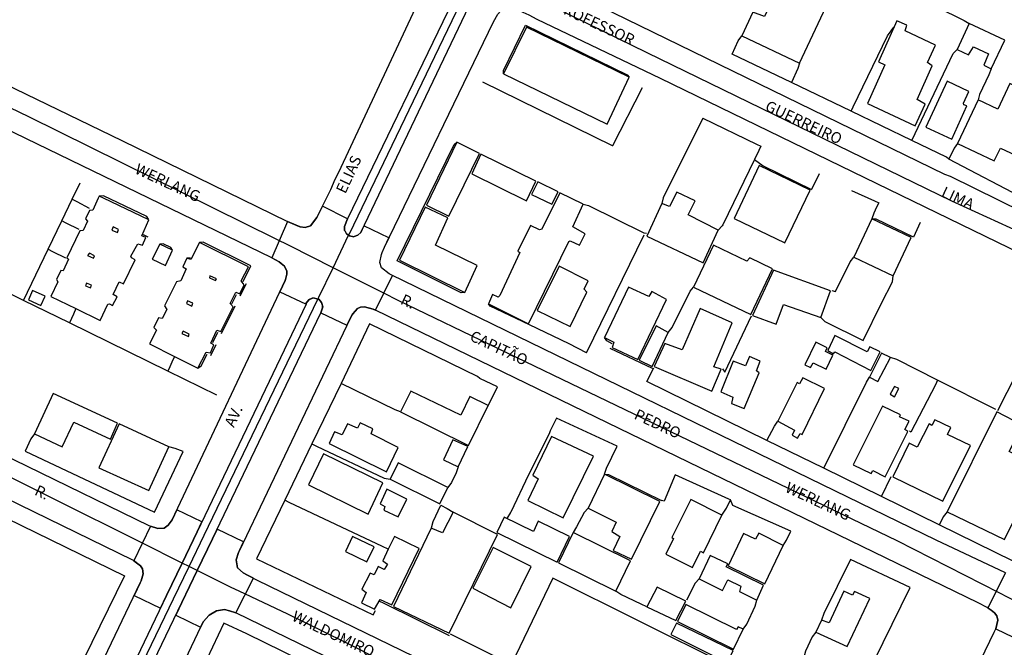
# Model space of a CAD drawing. Units: millimetres. Extents: x 183123 to 185537, y 1671509 to 1674286.
# Drawn here: x 184818 to 185043, y 1673336 to 1673480 of the extents above; entities that cross this region are included whole.
import ezdxf
from ezdxf.enums import TextEntityAlignment as Align

# ---------------------------------------------------------------- set-up
doc = ezdxf.new("R2010")
doc.units = ezdxf.units.MM
doc.header["$MEASUREMENT"] = 0
for name, color, linetype in [('V-AREA_VERDE', 3, 'Continuous'), ('V-CANTEIRO', 71, 'Continuous'), ('V-CRUZAMENTO', 1, 'Continuous'), ('V-EDIFICACAO', 2, 'Continuous'), ('V-EIXO_DE_LOGRADOURO', 3, 'Continuous'), ('V-LOTE', 1, 'Continuous'), ('V-NOME_DOS_LOGRADOUROS', 7, 'Continuous'), ('V-QUADRA', 2, 'Continuous'), ('V-TESTADA', 210, 'Continuous')]:
    doc.layers.add(name, color=color, linetype=linetype)

msp = doc.modelspace()

# ---------------------------------------------------------------- linework, layer by layer
at = {"layer": 'V-AREA_VERDE'}
msp.add_lwpolyline([(184765.59, 1673489.06), (184841.46, 1673452.34), (184841.46, 1673452.34), (184879.34, 1673433.8), (184879.34, 1673433.8), (184881.99, 1673432.67), (184881.99, 1673432.67), (184882.25, 1673432.56), (184883.37, 1673432.41), (184884.57, 1673432.84), (184886.03, 1673434.71), (184886.26, 1673435.16), (184886.26, 1673435.16), (184889.26, 1673441.13), (184890.25, 1673443.5), (184891.11, 1673445.07), (184911.41, 1673488.52)], dxfattribs=at)
at = {"layer": 'V-CANTEIRO'}
for points in [[(184918.34, 1673486.63), (184893.09, 1673434.46), (184892.39, 1673432.64), (184892.4, 1673431.77), (184892.5, 1673431.58), (184892.81, 1673430.99), (184893.32, 1673430.65), (184893.5, 1673430.52), (184894.49, 1673430.32), (184894.61, 1673430.37), (184895.46, 1673430.69), (184896.08, 1673431.31), (184921.76, 1673484.98)], [(184831.23, 1673296.77), (184855.16, 1673346.63), (184858.69, 1673353.98), (184862.18, 1673361.25), (184887, 1673412.96), (184887.35, 1673414.08), (184887.35, 1673414.59), (184887.15, 1673415.28), (184886.47, 1673416.03), (184886.3, 1673416.08), (184885.52, 1673416.31), (184885, 1673416.27), (184884.31, 1673415.94), (184883.58, 1673415.13), (184883.58, 1673414.87), (184878.59, 1673404.41), (184858.65, 1673362.81), (184855.23, 1673355.69), (184851.68, 1673348.29), (184826.93, 1673296.66)]]:
    msp.add_lwpolyline(points, dxfattribs=at)
at = {"layer": 'V-CRUZAMENTO'}
for points in [[(184903.36, 1673421.46), (184902.58, 1673421.84), (184900.88, 1673423.24), (184900.5, 1673424.47), (184900.84, 1673426.26), (184901.02, 1673426.69), (184901.57, 1673427.98), (184902.56, 1673430.04), (184896.8, 1673432.82), (184896.08, 1673431.31), (184895.46, 1673430.69), (184894.61, 1673430.37), (184894.49, 1673430.32), (184893.5, 1673430.52), (184893.32, 1673430.65), (184892.81, 1673430.99), (184892.5, 1673431.58), (184892.4, 1673431.77), (184892.39, 1673432.64), (184893.09, 1673434.46), (184887.36, 1673437.34), (184886.26, 1673435.16), (184886.03, 1673434.71), (184884.57, 1673432.84), (184883.37, 1673432.41), (184882.25, 1673432.56), (184879.32, 1673433.81), (184875.79, 1673425.52), (184877.43, 1673424.58), (184877.92, 1673424.19), (184878.67, 1673423.59), (184879.19, 1673422.43), (184879.19, 1673421.78), (184878.89, 1673420.54), (184878.84, 1673420.32), (184877.6, 1673417.7), (184883.42, 1673414.95), (184884.31, 1673415.94), (184885.25, 1673416.39), (184886.3, 1673416.08), (184886.47, 1673416.03), (184887.15, 1673415.28), (184887.43, 1673414.33), (184887, 1673412.96), (184892.93, 1673410.13), (184893.65, 1673411.64), (184894.17, 1673412.5), (184894.3, 1673412.72), (184895.35, 1673413.95), (184896.02, 1673414.24), (184896.93, 1673414.33), (184898.91, 1673413.77), (184899.46, 1673413.5)], [(184858.65, 1673362.81), (184859.76, 1673365.12), (184854.02, 1673367.83), (184852.96, 1673365.59), (184852.03, 1673364.33), (184851.08, 1673363.66), (184849.65, 1673363.6), (184848, 1673364.11), (184844.15, 1673356.22), (184845.72, 1673355.04), (184846.13, 1673354.39), (184846.3, 1673353.23), (184845.87, 1673351.63), (184845.65, 1673351.17), (184844.27, 1673348.28), (184850.3, 1673345.4), (184851.68, 1673348.29), (184855.23, 1673355.69)], [(184867.56, 1673356.39), (184868.09, 1673358.07), (184868.32, 1673358.55), (184869.27, 1673360.55), (184863.24, 1673363.45), (184862.18, 1673361.25), (184858.69, 1673353.98), (184855.16, 1673346.63), (184853.77, 1673343.74), (184859.41, 1673341.03), (184860.14, 1673342.34), (184861.34, 1673343.68), (184861.41, 1673343.76), (184863.07, 1673344.73), (184864.94, 1673345.03), (184866.03, 1673344.74), (184867.5, 1673344.34), (184871.54, 1673352.21), (184870.15, 1673352.93), (184869.18, 1673353.43), (184867.87, 1673354.6)]]:
    msp.add_lwpolyline(points, close=True, dxfattribs=at)
msp.add_lwpolyline([(185043.63, 1673353.46), (185039.63, 1673345.41), (185040.32, 1673344.92), (185041.13, 1673344.34), (185041.68, 1673343.65), (185041.89, 1673342.59), (185041.41, 1673340.68), (185049.39, 1673336.82)], dxfattribs=at)
at = {"layer": 'V-EDIFICACAO'}
for points in [[(184991.9, 1673488.01), (184988.46, 1673480.73), (184985.83, 1673481.72), (184983.29, 1673476.3), (184996.47, 1673470.06), (185002.62, 1673482.97), (184991.9, 1673488.01)], [(185018.74, 1673479.73), (185014.55, 1673470.36), (185016.01, 1673469.67), (185012.09, 1673460.8), (185022.94, 1673455.72), (185025.22, 1673460.63), (185023.39, 1673461.74), (185023.39, 1673461.74), (185026.86, 1673469.41), (185025.82, 1673470.19), (185027.63, 1673474.15), (185020.66, 1673477.42), (185021.09, 1673478.75), (185018.74, 1673479.73), (185018.74, 1673479.73)], [(185035.34, 1673479.1), (185035.34, 1673479.1), (185032.54, 1673473.16), (185035.17, 1673471.91), (185036.29, 1673473.8), (185039.73, 1673472.17), (185038.65, 1673469.59), (185040.33, 1673468.77), (185043.47, 1673475.31), (185035.34, 1673479.1), (185035.34, 1673479.1)], [(184934.01, 1673478.24), (184928.8, 1673467.56), (184952.47, 1673456.11), (184957.55, 1673466.79), (184934.01, 1673478.24)], [(185025.39, 1673455.42), (185031.38, 1673452.67), (185034.78, 1673460.24), (185034.09, 1673460.5), (185034, 1673460.89), (185035.25, 1673463.56), (185030.26, 1673465.93), (185025.39, 1673455.42)], [(185052.61, 1673451.76), (185056.45, 1673459.89), (185052.59, 1673461.58), (185044.65, 1673465.4), (185041.91, 1673459.49), (185037.36, 1673461.61), (185032.65, 1673451.64), (185041.04, 1673447.66), (185042.49, 1673450.6), (185050.47, 1673446.87)], [(184911.11, 1673437.56), (184916.27, 1673435.02), (184923.29, 1673449.4), (184918.12, 1673451.98), (184911.11, 1673437.56)], [(184923.59, 1673449.22), (184921.52, 1673444.7), (184934.01, 1673438.55), (184936.2, 1673443.07), (184923.59, 1673449.22)], [(184987.27, 1673446.61), (184981.53, 1673434.5), (184993.15, 1673428.91), (184998.92, 1673441), (184987.27, 1673446.61), (184987.27, 1673446.61)], [(184936.59, 1673442.85), (184935.17, 1673439.97), (184939.86, 1673437.77), (184941.24, 1673440.61), (184936.59, 1673442.85)], [(184934.91, 1673432.91), (184932.07, 1673427.01), (184932.5, 1673426.75), (184927.94, 1673416.9), (184927.51, 1673416.51), (184926.26, 1673417.11), (184925.31, 1673414.96), (184934.48, 1673410.44), (184943.69, 1673429.25), (184944.04, 1673429.42), (184946.15, 1673428.39), (184947.44, 1673431.02), (184944.6, 1673432.61), (184947.01, 1673437.77), (184941.67, 1673440.4), (184937.54, 1673432.05), (184937.02, 1673431.88), (184934.91, 1673432.91)], [(184968.4, 1673440.53), (184966.77, 1673437.21), (184965, 1673437.9), (184961.56, 1673430.46), (184974.43, 1673424.34), (184977.91, 1673431.83), (184977.91, 1673431.83), (184971.02, 1673435.31), (184972.62, 1673438.51), (184968.4, 1673440.53)], [(184830.91, 1673413.88), (184836.46, 1673411.17), (184838.23, 1673414.87), (184838.62, 1673415), (184839.3, 1673414.61), (184840.34, 1673416.59), (184839.43, 1673417.15), (184840.85, 1673420), (184841.84, 1673419.52), (184844.51, 1673425.08), (184843.65, 1673425.51), (184843.52, 1673425.89), (184845.07, 1673428.73), (184846.19, 1673428.39), (184846.92, 1673430.15), (184846.02, 1673430.54), (184847.57, 1673434.2), (184837.2, 1673439.17), (184836.25, 1673439.62), (184836.03, 1673439.15), (184834.78, 1673436.44), (184834.01, 1673436.31), (184833.15, 1673434.46), (184833.54, 1673433.86), (184832.55, 1673431.75), (184831.81, 1673431.66), (184828.84, 1673425.51), (184829.19, 1673425.16), (184828.03, 1673422.54), (184827.47, 1673422.58), (184826.48, 1673420.56), (184826.82, 1673420.04), (184825.18, 1673416.68)], [(184910.85, 1673437.13), (184904.99, 1673424.95), (184919.93, 1673417.54), (184922.77, 1673423.74), (184913.22, 1673428.39), (184913.22, 1673428.39), (184916.06, 1673434.67), (184910.85, 1673437.13)], [(185013.04, 1673434.46), (185013.04, 1673434.46), (185008.95, 1673425.63), (185017.95, 1673421.37), (185022.08, 1673430.15), (185013.04, 1673434.46), (185013.04, 1673434.46)], [(184839.48, 1673432.57), (184839.13, 1673431.83), (184840.42, 1673431.27), (184840.68, 1673432.01), (184839.48, 1673432.57)], [(184853.46, 1673402.96), (184858.8, 1673400.28), (184860.7, 1673403.9), (184861.73, 1673403.81), (184862.46, 1673405.62), (184861.82, 1673405.96), (184863.15, 1673408.93), (184864.06, 1673408.63), (184866.9, 1673414.31), (184866.21, 1673415.05), (184867.5, 1673417.63), (184868.4, 1673417.28), (184869.39, 1673419.31), (184868.75, 1673420.21), (184870.38, 1673423.48), (184859.23, 1673429.04), (184859.23, 1673429.04), (184859.23, 1673429.04), (184857.25, 1673425.12), (184856.31, 1673425.42), (184855.36, 1673423.48), (184856.14, 1673423.01), (184854.93, 1673420.25), (184853.9, 1673420.04), (184851.19, 1673414.53), (184851.7, 1673413.67), (184850.67, 1673411.64), (184849.81, 1673411.77), (184848.77, 1673409.58), (184849.33, 1673408.93), (184847.74, 1673405.83)], [(184834.01, 1673426.58), (184833.54, 1673426.02), (184834.91, 1673425.42), (184835.17, 1673425.94), (184834.01, 1673426.58)], [(184850.11, 1673428.6), (184850.11, 1673428.6), (184848.39, 1673425.2), (184851.44, 1673423.78), (184853.04, 1673427.27), (184850.11, 1673428.6), (184850.11, 1673428.6)], [(184976.79, 1673428.39), (184972.23, 1673418.83), (184985.36, 1673412.55), (184990.31, 1673422.97), (184985.15, 1673425.51), (184984.41, 1673424.77), (184976.79, 1673428.39)], [(184941.54, 1673423.57), (184936.5, 1673413.45), (184944.04, 1673409.79), (184947.87, 1673417.63), (184947.26, 1673418.32), (184948.17, 1673420.25), (184941.54, 1673423.57)], [(184990.57, 1673422.66), (184985.75, 1673412.33), (184991.13, 1673410.31), (184992.85, 1673414.83), (185001.37, 1673411.82), (185003.57, 1673417.93), (184990.57, 1673422.66)], [(184861.6, 1673421.42), (184861.47, 1673420.94), (184862.89, 1673420.3), (184863.11, 1673420.73), (184861.6, 1673421.42)], [(184820.97, 1673418.02), (184820.06, 1673415.91), (184822.86, 1673414.61), (184823.85, 1673416.77), (184820.97, 1673418.02)], [(184833.32, 1673419.69), (184833.11, 1673419.13), (184834.27, 1673418.62), (184834.48, 1673419.22), (184833.32, 1673419.69)], [(184957.39, 1673418.81), (184957.39, 1673418.81), (184951.91, 1673407.3), (184953.98, 1673406.22), (184953.64, 1673404.97), (184959.49, 1673402.26), (184966.03, 1673415.99), (184962.72, 1673417.8), (184961.99, 1673416.64), (184957.39, 1673418.81)], [(184856.48, 1673415.69), (184856.22, 1673415.05), (184857.43, 1673414.44), (184857.64, 1673415.17), (184856.48, 1673415.69)], [(184969.61, 1673404.46), (184965.65, 1673405.92), (184963.24, 1673400.67), (184976.45, 1673395.03), (184978.56, 1673400.02), (184978.56, 1673400.02), (184976.87, 1673400.59), (184981.06, 1673410.61), (184973.78, 1673413.88), (184969.61, 1673404.46)], [(184855.45, 1673408.76), (184855.19, 1673408.2), (184856.65, 1673407.51), (184856.87, 1673408.07), (184855.45, 1673408.76)], [(184959.79, 1673402.13), (184962.76, 1673400.62), (184966.46, 1673408.46), (184963.71, 1673409.92), (184959.79, 1673402.13)], [(185004.6, 1673407.73), (185002.97, 1673404.28), (185004.3, 1673403.55), (185004.58, 1673403.99), (185012.82, 1673399.76), (185014.93, 1673403.98), (185012.61, 1673405.14), (185011.99, 1673404.01), (185004.6, 1673407.73)], [(185000.21, 1673406.22), (184997.72, 1673401.06), (184999.02, 1673400.4), (184999.61, 1673401.52), (185002.57, 1673400), (185004.14, 1673403.22), (185002.41, 1673404.11), (185002.82, 1673404.93), (185000.21, 1673406.22)], [(184981.31, 1673401.83), (184978.47, 1673394.86), (184981.27, 1673393.65), (184980.93, 1673392.19), (184983.85, 1673391.03), (184987.3, 1673399.2), (184986.65, 1673399.63), (184987.51, 1673401.87), (184985.02, 1673402.91), (184984.11, 1673400.8), (184981.31, 1673401.83)], [(185012.48, 1673398.21), (185012.48, 1673398.21), (185014.42, 1673397.22), (185017.34, 1673402.73), (185015.24, 1673403.72), (185012.48, 1673398.21), (185012.48, 1673398.21)], [(184997.24, 1673398.08), (184996.48, 1673396.72), (184995.97, 1673396.97), (184991.56, 1673388.14), (184995.36, 1673386.08), (184994.83, 1673384.91), (184996.07, 1673384.24), (184996.64, 1673385.34), (184997.11, 1673385.12), (185002.25, 1673395.61), (184997.24, 1673398.08)], [(185018.21, 1673396.1), (185017.22, 1673394.32), (185018.23, 1673393.71), (185019.2, 1673395.59), (185018.21, 1673396.1)], [(184825.74, 1673394.47), (184821.44, 1673385.21), (184827.77, 1673382.29), (184830.42, 1673387.91), (184830.42, 1673387.91), (184838.87, 1673384.05), (184840.47, 1673387.71), (184825.74, 1673394.47)], [(184907.53, 1673394.98), (184907.53, 1673394.98), (184905.17, 1673390.29), (184920.75, 1673382.59), (184925.23, 1673391.71), (184921.09, 1673393.78), (184919.03, 1673389.48), (184907.53, 1673394.98)], [(185008.78, 1673378.15), (185012.92, 1673376.19), (185013.27, 1673376.83), (185016.09, 1673375.42), (185021.26, 1673385.77), (185020.62, 1673386.2), (185021.63, 1673388.14), (185019.41, 1673389.17), (185019.6, 1673389.58), (185015.49, 1673391.54), (185008.78, 1673378.15)], [(185027.46, 1673388.43), (185026.81, 1673387.19), (185026.16, 1673387.51), (185023.46, 1673382.16), (185021.62, 1673383.12), (185017.82, 1673375.44), (185029.31, 1673369.85), (185035.6, 1673382.54), (185030.39, 1673385.13), (185031.1, 1673386.67), (185027.46, 1673388.43)], [(185030.26, 1673367.44), (185030.26, 1673367.44), (185043.39, 1673361.06), (185051.61, 1673377.59), (185044.51, 1673381.17), (185047.52, 1673387.24), (185041.67, 1673390.29), (185030.26, 1673367.44), (185030.26, 1673367.44)], [(184840.85, 1673387.5), (184836.16, 1673377.47), (184847.57, 1673372.26), (184852.22, 1673382.29), (184840.85, 1673387.5)], [(184898.49, 1673385.21), (184898.88, 1673386.38), (184896, 1673387.75), (184895.35, 1673386.51), (184893.03, 1673387.54), (184891.82, 1673385.04), (184890.1, 1673385.73), (184888.89, 1673383.02), (184902.02, 1673376.56), (184904.69, 1673382.11), (184898.49, 1673385.21)], [(184917.18, 1673383.88), (184915.02, 1673379.32), (184918.38, 1673377.68), (184920.62, 1673382.33), (184917.18, 1673383.88)], [(184939.77, 1673384.61), (184935.47, 1673375.79), (184936.72, 1673374.97), (184934.35, 1673369.98), (184942.44, 1673366.02), (184949.33, 1673380.13), (184939.77, 1673384.61)], [(184887.6, 1673380.69), (184884.12, 1673373.59), (184897.8, 1673366.88), (184901.16, 1673374.02), (184887.6, 1673380.69)], [(184904.65, 1673378.63), (184902.8, 1673374.84), (184914.21, 1673369.2), (184916.06, 1673372.99), (184904.65, 1673378.63)], [(184951.87, 1673376), (184951.87, 1673376), (184948.13, 1673368.25), (184954.54, 1673365.03), (184953.59, 1673362.92), (184955.4, 1673361.8), (184953.89, 1673358.57), (184958.07, 1673356.55), (184964.57, 1673369.8), (184951.87, 1673376), (184951.87, 1673376)], [(184902.07, 1673372.56), (184900.52, 1673369.2), (184901.64, 1673368.64), (184901.38, 1673367.82), (184904.69, 1673366.27), (184906.67, 1673370.32), (184902.07, 1673372.56)], [(184967.25, 1673361.57), (184967.67, 1673361.32), (184965.9, 1673357.71), (184972.02, 1673354.69), (184973.87, 1673358.4), (184974.53, 1673358), (184978.69, 1673366.66), (184971.63, 1673370.19), (184967.25, 1673361.57)], [(184903.57, 1673345.78), (184916.36, 1673339.63), (184927.38, 1673362.23), (184917.22, 1673367.31), (184914.81, 1673362.61), (184912.18, 1673363.69), (184903.57, 1673345.78)], [(184928.88, 1673366.19), (184928.88, 1673366.19), (184927.21, 1673362.7), (184941.02, 1673355.9), (184943.86, 1673361.75), (184936.68, 1673365.24), (184936.68, 1673365.24), (184935.6, 1673362.88)], [(184894.23, 1673361.8), (184892.6, 1673358.35), (184897.46, 1673355.94), (184899.18, 1673359.43), (184894.23, 1673361.8)], [(184900.56, 1673347.33), (184900.56, 1673347.33), (184903.19, 1673346.13), (184909.5, 1673359), (184909.5, 1673359), (184903.79, 1673361.75), (184902.39, 1673358.83), (184901.12, 1673356.2), (184902.2, 1673355.47), (184901.42, 1673354.22), (184901.42, 1673354.22), (184900.09, 1673354.91), (184899.14, 1673353.02), (184898.23, 1673353.36), (184896.38, 1673349.74), (184897.37, 1673348.93), (184896.3, 1673346.6), (184899.27, 1673345.18)], [(184944.73, 1673362.66), (184944.73, 1673362.66), (184941.37, 1673355.73), (184954.45, 1673349.23), (184957.85, 1673356.2), (184944.73, 1673362.66), (184944.73, 1673362.66)], [(184983.68, 1673362.44), (184980.15, 1673355.08), (184988.55, 1673350.95), (184992.77, 1673359.73), (184987.17, 1673362.49), (184986.44, 1673361.19), (184983.68, 1673362.44)], [(184926.39, 1673359.26), (184921.78, 1673349.92), (184930.48, 1673345.44), (184935.08, 1673354.91), (184926.39, 1673359.26)], [(184976.06, 1673357.41), (184973.57, 1673352.07), (184978.9, 1673349.4), (184980.09, 1673351.86), (184980.09, 1673351.86), (184983.08, 1673350.39), (184982.74, 1673349.18), (184986.7, 1673347.2), (184988.29, 1673350.65), (184979.72, 1673354.82), (184980.07, 1673355.53), (184976.06, 1673357.41)], [(184940.03, 1673352.24), (184930.56, 1673332.57), (184970.47, 1673313.07), (184979.89, 1673332.44), (184940.03, 1673352.24)], [(184963.92, 1673350.17), (184961.56, 1673345.7), (184968.23, 1673342.55), (184970.45, 1673346.97), (184963.92, 1673350.17)], [(185006.63, 1673349.27), (185003.27, 1673342.04), (185001.5, 1673342.64), (185000.21, 1673339.89), (185007.4, 1673336.57), (185012.57, 1673347.59), (185009.12, 1673349.18), (185008.65, 1673348.37), (185006.63, 1673349.27)], [(184970.47, 1673346.21), (184968.57, 1673342.3), (184981.4, 1673335.97), (184983.6, 1673340.57), (184982.48, 1673341.13), (184982.06, 1673340.48), (184970.47, 1673346.21)], [(184968.37, 1673341.95), (184967.02, 1673339.33), (184980.02, 1673332.87), (184981.31, 1673335.67), (184968.37, 1673341.95)]]:
    msp.add_lwpolyline(points, close=True, dxfattribs=at)
at = {"layer": 'V-EIXO_DE_LOGRADOURO'}
for points in [[(184879.86, 1673428.22), (184876.57, 1673429.87), (184820.13, 1673457.78), (184791.91, 1673471.35), (184738.64, 1673497.52)], [(184893.49, 1673431.01), (184919.92, 1673485.87)], [(184933.61, 1673486.18), (184961.54, 1673472.5), (185031.26, 1673438.57), (185052.64, 1673428.78)], [(184845.83, 1673360.38), (184805.35, 1673380.51), (184781.05, 1673392.13), (184732.45, 1673416.12), (184705.59, 1673428.96)], [(184889.75, 1673423.25), (184893.32, 1673430.65)], [(184893.32, 1673430.65), (184893.49, 1673431.01)], [(184889.75, 1673423.25), (184879.86, 1673428.22)], [(184886.51, 1673416.53), (184889.75, 1673423.25)], [(184901.23, 1673417.48), (184889.75, 1673423.25)], [(184860.29, 1673362.09), (184886.3, 1673416.08)], [(184886.3, 1673416.08), (184886.51, 1673416.53)], [(185042.15, 1673348.85), (185018.87, 1673360.77), (184904.79, 1673415.69), (184901.23, 1673417.48)], [(184856.82, 1673354.9), (184860.29, 1673362.09)], [(184855.23, 1673355.69), (184845.83, 1673360.38)], [(184853.27, 1673347.53), (184856.82, 1673354.9)], [(184856.82, 1673354.9), (184855.23, 1673355.69)], [(184858.69, 1673353.98), (184856.82, 1673354.9)], [(184868.29, 1673349.24), (184866.48, 1673350.1), (184858.69, 1673353.98)], [(185008.67, 1673280.97), (184997.21, 1673286.4), (184918.19, 1673324.67), (184892.3, 1673337.65), (184879.39, 1673343.99), (184868.29, 1673349.24)], [(185049.36, 1673345.16), (185048.37, 1673345.67), (185042.15, 1673348.85)], [(184827.18, 1673293.38), (184853.27, 1673347.53)]]:
    msp.add_lwpolyline(points, dxfattribs=at)
at = {"layer": 'V-LOTE'}
for points in [[(185021.39, 1673486.16), (185034.2, 1673479.81), (185035.34, 1673479.1)], [(184982.5, 1673475.14), (184983.29, 1673476.3)], [(185008.79, 1673460.04), (185016.64, 1673476.26)], [(185016.64, 1673476.26), (185018.09, 1673478.26)], [(184981.07, 1673472.12), (184982.5, 1673475.14)], [(184994.63, 1673465.6), (184981.07, 1673472.12)], [(185022.2, 1673452.35), (185031.67, 1673472.27)], [(185031.67, 1673472.27), (185032.54, 1673473.16)], [(184996.47, 1673470.06), (184996.08, 1673468.8)], [(184996.08, 1673468.8), (184994.63, 1673465.6)], [(185039.86, 1673467.39), (185037.72, 1673462.9)], [(185040.33, 1673468.77), (185039.86, 1673467.39)], [(184923.93, 1673465.78), (184953.62, 1673451.16), (184953.79, 1673451.16), (184960.59, 1673464.48)], [(185008.3, 1673459.03), (184994.63, 1673465.6)], [(185037.72, 1673462.9), (185037.36, 1673461.61)], [(185008.3, 1673459.03), (185008.79, 1673460.04)], [(185022.2, 1673452.35), (185008.3, 1673459.03)], [(184974.34, 1673457.47), (184965.28, 1673439.22)], [(184974.34, 1673457.47), (184986.66, 1673451.52), (184987.66, 1673451.03)], [(185030.7, 1673448.04), (185030.67, 1673448.06), (185030.12, 1673448.54), (185022.2, 1673452.35)], [(185032.65, 1673451.64), (185031.87, 1673450.56)], [(184987.66, 1673451.03), (184987.17, 1673450.03), (184986.19, 1673448.01)], [(185031.87, 1673450.56), (185030.7, 1673448.04)], [(184986.19, 1673448.01), (184978.93, 1673433.04), (184978.82, 1673432.85)], [(185048.46, 1673438.8), (185030.7, 1673448.04)], [(185001.01, 1673444.68), (184999.28, 1673441.14)], [(184830.1, 1673438.91), (184831.9, 1673442.65)], [(185008.43, 1673440.94), (185013.63, 1673438.54), (185014.63, 1673438.07)], [(184827.71, 1673433.94), (184830.1, 1673438.91)], [(184830.1, 1673438.91), (184831.1, 1673438.37), (184833.94, 1673436.83)], [(184965.28, 1673439.22), (184965, 1673437.9)], [(185014.63, 1673438.07), (185014.14, 1673437.07), (185013.49, 1673435.74), (185013.04, 1673434.46)], [(184947.01, 1673437.77), (184948.21, 1673437.45)], [(184948.21, 1673437.45), (184960.85, 1673431.25), (184961.49, 1673431.13)], [(184824.6, 1673427.49), (184827.71, 1673433.94)], [(184831.65, 1673431.95), (184828.71, 1673433.43), (184827.71, 1673433.94)], [(185024.12, 1673433.61), (185022.58, 1673430.21)], [(184978.82, 1673432.85), (184977.91, 1673431.83)], [(184947.75, 1673403.8), (184960.96, 1673430.74)], [(184818.96, 1673415.78), (184824.6, 1673427.49)], [(184824.6, 1673427.49), (184825.6, 1673426.97), (184828.5, 1673425.48)], [(185003.89, 1673418.03), (185004.71, 1673417.82), (185008.09, 1673424.61)], [(185008.09, 1673424.61), (185008.95, 1673425.63)], [(184818.96, 1673415.78), (184805.93, 1673422.18)], [(185002.29, 1673410.94), (185011.09, 1673406.56), (185015.23, 1673415.15), (185017.75, 1673420.05)], [(185017.75, 1673420.05), (185017.95, 1673421.37)], [(184967.37, 1673409.54), (184971.5, 1673417.89)], [(184971.5, 1673417.89), (184972.23, 1673418.83)], [(184829.47, 1673410.62), (184818.96, 1673415.78)], [(184830.91, 1673413.88), (184830.36, 1673412.62), (184829.91, 1673411.62), (184829.47, 1673410.62)], [(184978.91, 1673400.1), (184979.43, 1673399.38), (184985.48, 1673412.21)], [(185001.37, 1673411.82), (185002.29, 1673410.94)], [(185052.66, 1673411.81), (185041.78, 1673390.5)], [(184851.97, 1673399.57), (184829.47, 1673410.62)], [(184927.41, 1673395.96), (184923.36, 1673397.93), (184922.82, 1673398.34), (184898.13, 1673410.37), (184891.59, 1673396.79)], [(184947.75, 1673403.8), (184943.76, 1673405.85), (184934.69, 1673410.14)], [(184966.46, 1673408.46), (184967.37, 1673409.54)], [(184853.46, 1673402.96), (184852.88, 1673401.63), (184852.41, 1673400.57), (184851.97, 1673399.57)], [(185018.74, 1673402.22), (185017.34, 1673402.73)], [(185028.11, 1673397.49), (185018.74, 1673402.22)], [(184863.14, 1673394.08), (184851.97, 1673399.57)], [(184961.6, 1673397.19), (184963.13, 1673400.36)], [(185002.03, 1673377.38), (185011.81, 1673397.05), (185012.48, 1673398.21)], [(185028.11, 1673397.49), (185027.59, 1673396.49)], [(185041.4, 1673390.79), (185028.11, 1673397.49)], [(184891.59, 1673396.79), (184884.93, 1673382.95)], [(184905.17, 1673390.29), (184903.95, 1673390.73), (184891.59, 1673396.79)], [(184925.98, 1673393.02), (184927.41, 1673395.96)], [(184989.05, 1673383.74), (184961.6, 1673397.19)], [(185027.59, 1673396.49), (185021.99, 1673385.62), (185021.64, 1673385.9)], [(184925.23, 1673391.71), (184925.98, 1673393.02)], [(184940.92, 1673388.8), (184939.41, 1673385.97), (184939.19, 1673385.28), (184934.46, 1673375.85), (184930.41, 1673367.33), (184930.37, 1673367.27)], [(184954.81, 1673382.42), (184940.92, 1673388.8)], [(184989.05, 1673383.74), (184990.75, 1673386.98)], [(184990.75, 1673386.98), (184991.56, 1673388.14)], [(184821.44, 1673385.21), (184820.6, 1673384.07), (184819.33, 1673381.27)], [(184855.48, 1673381.19), (184853.61, 1673381.86), (184852.22, 1673382.29)], [(184884.93, 1673382.95), (184878.72, 1673370.05)], [(184884.93, 1673382.95), (184885.97, 1673382.46), (184901.49, 1673375.11), (184902.8, 1673374.84)], [(184951.87, 1673376), (184952.31, 1673377.41), (184954.81, 1673382.42)], [(185002.03, 1673377.38), (184989.05, 1673383.74)], [(184819.33, 1673381.27), (184848.91, 1673367.34), (184855.48, 1673381.19)], [(184918.38, 1673377.68), (184917.92, 1673376.36)], [(185015.24, 1673370.91), (185002.03, 1673377.38)], [(184917.92, 1673376.36), (184916.87, 1673374.09)], [(184968.04, 1673375.85), (184965.53, 1673369.84), (184964.89, 1673370.02)], [(184980.68, 1673370.13), (184980.35, 1673370.28), (184968.04, 1673375.85)], [(185015.24, 1673370.91), (185017.47, 1673375.45)], [(184916.87, 1673374.09), (184916.06, 1673372.99)], [(185028.48, 1673364.43), (185015.24, 1673370.91)], [(185052.72, 1673371.1), (185046.02, 1673356.95), (185045.56, 1673356.13), (185045.41, 1673356.13), (185028.48, 1673364.43)], [(184878.72, 1673370.05), (184872.28, 1673356.68), (184898.91, 1673343.88)], [(184902.39, 1673358.83), (184901.07, 1673359.45), (184879.74, 1673369.57), (184878.72, 1673370.05)], [(184914.37, 1673368.83), (184912.58, 1673365.08)], [(184914.44, 1673368.94), (184915.89, 1673368.14)], [(184915.89, 1673368.14), (184917.22, 1673367.31)], [(184948.13, 1673368.25), (184947.2, 1673367.22)], [(184979.51, 1673367.77), (184979.77, 1673368.28), (184980.68, 1673370.13)], [(184994.53, 1673362.99), (184981.27, 1673368.84), (184980.68, 1673370.13)], [(184811.55, 1673367.67), (184842.05, 1673352.78), (184828.92, 1673326)], [(184930.37, 1673367.27), (184929.53, 1673365.87)], [(184947.2, 1673367.22), (184945.48, 1673363.94), (184944.73, 1673362.66)], [(184978.69, 1673366.66), (184979.51, 1673367.77)], [(185030.26, 1673367.44), (185029.4, 1673366.27), (185028.99, 1673365.45)], [(184912.58, 1673365.08), (184912.18, 1673363.69)], [(185028.99, 1673365.45), (185028.48, 1673364.43)], [(184993.51, 1673360.91), (184994.53, 1673362.99)], [(184992.77, 1673359.73), (184993.51, 1673360.91)], [(185008.13, 1673356.5), (185002.04, 1673344.18)], [(185021.84, 1673350.11), (185008.13, 1673356.5)], [(184972.65, 1673351.06), (184970.65, 1673347.17)], [(184973.57, 1673352.07), (184972.65, 1673351.06)], [(185011.55, 1673329.16), (185021.84, 1673350.11)], [(184955.63, 1673348.48), (184954.45, 1673349.23)], [(184960.27, 1673346.27), (184955.63, 1673348.48)], [(184961.56, 1673345.7), (184960.27, 1673346.27)], [(184984.43, 1673341.71), (184986.39, 1673345.84)], [(184986.39, 1673345.84), (184986.7, 1673347.2)], [(184898.91, 1673343.88), (184899.5, 1673344.82)], [(185002.04, 1673344.18), (185001.5, 1673342.64)], [(184890.53, 1673329.44), (184870.02, 1673339.5), (184864.79, 1673341.93), (184858.3, 1673328.23)], [(184983.6, 1673340.57), (184984.43, 1673341.71)], [(184930.24, 1673332.62), (184916.63, 1673339.46)], [(184999.43, 1673338.82), (184997.87, 1673335.53), (184997.5, 1673334.07)], [(185000.21, 1673339.89), (184999.43, 1673338.82)]]:
    msp.add_lwpolyline(points, dxfattribs=at)
at = {"layer": 'V-QUADRA'}
for points in [[(184765.59, 1673489.06), (184841.46, 1673452.34), (184879.34, 1673433.8), (184881.99, 1673432.67), (184882.25, 1673432.56), (184883.37, 1673432.41), (184884.57, 1673432.84), (184886.03, 1673434.71), (184886.26, 1673435.16), (184889.26, 1673441.13), (184890.25, 1673443.5), (184891.11, 1673445.07), (184911.41, 1673488.52), (184911.71, 1673489.82), (184911.74, 1673489.94), (184911.73, 1673490.83), (184911.19, 1673491.86), (184910.68, 1673492.31), (184909.97, 1673492.74), (184908.46, 1673493.65), (184840.74, 1673526.69), (184840.62, 1673526.75), (184782.49, 1673555.09)], [(185047.61, 1673435.95), (185031.06, 1673444.08), (185029.74, 1673444.6), (184935.7, 1673490.48), (184935.04, 1673490.8), (184934.09, 1673491.75), (184933.81, 1673492.38), (184933.69, 1673493.21), (184933.88, 1673494.16), (184933.91, 1673494.24), (184934.59, 1673496.07), (184954.67, 1673538.03), (184958.88, 1673546.82), (184959.85, 1673548.5), (184960.05, 1673548.82), (184960.8, 1673550.02), (184961.24, 1673550.49), (184962.42, 1673550.49), (184963.67, 1673550.04), (184964.79, 1673549.5), (185052.53, 1673507.07)], [(184708.3, 1673432.17), (184847.64, 1673364.29), (184848, 1673364.11), (184849.65, 1673363.6), (184851.08, 1673363.66), (184852.03, 1673364.33), (184852.81, 1673365.38), (184852.97, 1673365.6), (184878.84, 1673420.32), (184878.89, 1673420.54), (184879.19, 1673421.78), (184879.19, 1673422.43), (184878.67, 1673423.59), (184877.92, 1673424.19), (184877.43, 1673424.58), (184875.79, 1673425.52), (184737.43, 1673492.57)], [(185043.63, 1673353.46), (185027.76, 1673360.96), (184903.07, 1673421.6), (184902.58, 1673421.84), (184900.88, 1673423.24), (184900.5, 1673424.47), (184900.84, 1673426.26), (184901.02, 1673426.69), (184901.57, 1673427.98), (184926.45, 1673479.51), (184927.44, 1673481.23), (184928.05, 1673481.95), (184928.2, 1673482.13), (184928.69, 1673482.52), (184929.66, 1673482.82), (184931.74, 1673482.35), (184931.79, 1673482.34), (184934.53, 1673481.1), (184936.38, 1673480.09), (184964.59, 1673466.59), (185052.65, 1673423.86)], [(184818, 1673295.48), (184818.79, 1673296.1), (184819.24, 1673296.73), (184819.81, 1673297.51), (184821.81, 1673301.51), (184821.85, 1673301.83), (184827.62, 1673313.48), (184845.65, 1673351.17), (184845.87, 1673351.63), (184846.3, 1673353.23), (184846.13, 1673354.39), (184845.72, 1673355.04), (184844.13, 1673356.24), (184843.95, 1673356.33), (184704.7, 1673424.3)], [(185015.63, 1673287.17), (185041.03, 1673339.88), (185041.41, 1673340.68), (185041.89, 1673342.59), (185041.68, 1673343.65), (185041.13, 1673344.34), (185040.32, 1673344.92), (185039.43, 1673345.55), (185037.36, 1673346.58), (184899.46, 1673413.5), (184898.91, 1673413.77), (184896.93, 1673414.33), (184896.02, 1673414.24), (184895.35, 1673413.95), (184894.3, 1673412.72), (184894.17, 1673412.5), (184893.65, 1673411.64), (184868.32, 1673358.55), (184868.09, 1673358.07), (184867.56, 1673356.39), (184867.87, 1673354.6), (184869.18, 1673353.43), (184870.15, 1673352.93), (184872.39, 1673351.78), (185009.99, 1673284.88)], [(184996.15, 1673281.68), (184867.5, 1673344.34), (184866.03, 1673344.74), (184864.94, 1673345.03), (184863.07, 1673344.73), (184861.41, 1673343.76), (184861.34, 1673343.68), (184860.14, 1673342.34), (184859.41, 1673341.03), (184835.55, 1673290.7)]]:
    msp.add_lwpolyline(points, dxfattribs=at)
at = {"layer": 'V-TESTADA'}
for points in [[(184928.75, 1673468.36), (184933.8, 1673478.72), (184957.06, 1673467.34)], [(184928.8, 1673467.56), (184928.75, 1673468.36)], [(184957.06, 1673467.34), (184957.55, 1673466.79)], [(184919.08, 1673417.53), (184904.47, 1673424.83), (184917.45, 1673451.43)], [(184917.45, 1673451.43), (184918.12, 1673451.98)], [(184986.19, 1673448.01), (184988.18, 1673446.56)], [(184988.18, 1673446.56), (184999.28, 1673441.16)], [(184847.57, 1673434.2), (184847.12, 1673434.92), (184837.2, 1673439.67), (184836.25, 1673439.62)], [(185013.04, 1673434.46), (185014, 1673434.45), (185022.49, 1673430.34)], [(184847.46, 1673430.25), (184846.37, 1673430.8)], [(184869.2, 1673420.07), (184870.93, 1673423.68), (184860.07, 1673429.06), (184859.23, 1673429.04)], [(184853.04, 1673427.27), (184852.61, 1673427.86), (184850.89, 1673428.71), (184850.11, 1673428.6)], [(184857.12, 1673425.45), (184856.31, 1673425.42)], [(184868.54, 1673416.8), (184869.95, 1673419.63)], [(184866.6, 1673414.97), (184867.69, 1673417.12)], [(184919.93, 1673417.54), (184919.08, 1673417.53)], [(184864.27, 1673408.18), (184867.38, 1673414.52)], [(184925.73, 1673414.41), (184925.31, 1673414.96)], [(184934.69, 1673410.14), (184925.73, 1673414.41)], [(184862.26, 1673406.14), (184863.42, 1673408.48)], [(184952.38, 1673406.5), (184951.91, 1673407.3)], [(184953.66, 1673405.84), (184952.38, 1673406.5)], [(184861.77, 1673403.13), (184863.03, 1673405.68)], [(184962.88, 1673400.18), (184953.18, 1673404.76)], [(184858.8, 1673400.28), (184859.57, 1673400.78), (184860.95, 1673403.45)], [(184951.87, 1673376), (184952.81, 1673375.98), (184964.89, 1673370.02)], [(184916.42, 1673339.07), (184901.6, 1673346.36), (184900.35, 1673346.97)]]:
    msp.add_lwpolyline(points, dxfattribs=at)

# ---------------------------------------------------------------- texts
at = {"layer": 'V-NOME_DOS_LOGRADOUROS'}
for s, rotation, p in [('PROFESSOR', 335, (184939.99, 1673481.6)), ('GUERREIRO', 335, (184988.08, 1673458.63)), ('WERLANG', 335, (184843.88, 1673444.23)), ('ELIAS', 65, (184893.28, 1673439.67)), ('LIMA', 335, (185028.4, 1673438.94)), ('R.', 335, (184904.66, 1673414.35)), ('CAPITÃO', 335, (184920.51, 1673406.01)), ('AV.', 65, (184867.77, 1673386.21)), ('PEDRO', 335, (184958.12, 1673388.08)), ('R.', 335, (184820.92, 1673370.69)), ('WERLANG', 335, (184992.69, 1673371.36)), ('WALDOMIRO', 335, (184879.82, 1673341.92))]:
    msp.add_text(s, height=2.5, rotation=rotation, dxfattribs=at).set_placement(p, align=Align.BOTTOM_LEFT)

doc.saveas('drawing.dxf')
